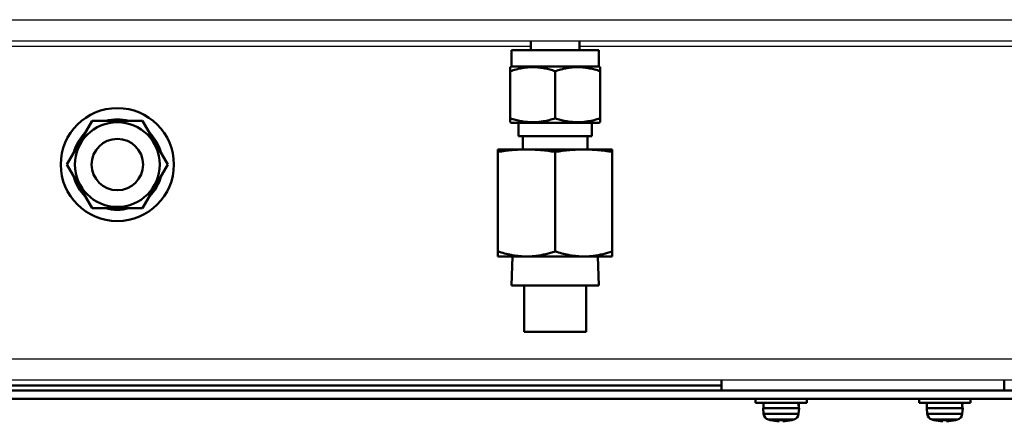
# Model space of a CAD drawing. Units: millimetres. Extents: x -1190 to 1610, y -1024 to 956.
# Drawn here: x -35 to 156, y -843 to -764 of the extents above; entities that cross this region are included whole.
import ezdxf

# ---------------------------------------------------------------- set-up
doc = ezdxf.new("R2010")
doc.units = ezdxf.units.MM
doc.header["$LTSCALE"] = 2.317717
for name, color, linetype in [('NoLayerName_001', 7, 'Continuous'), ('NoLayerName_005', 7, 'Continuous'), ('NoLayerName_006', 7, 'Continuous')]:
    doc.layers.add(name, color=color, linetype=linetype)

# ---------------------------------------------------------------- blocks, each defined once
blk = doc.blocks.new('JZB_0260')
at = {"layer": 'NoLayerName_006', "color": 7, "linetype": 'Continuous', "lineweight": 50}
for p, q in [((14.8, 2.6), (456.7, 2.6)), ((635, 1.6), (0, 1.6)), ((0, 0), (635, 0))]:
    blk.add_line(p, q, dxfattribs=at)
blk = doc.blocks.new('JZB_0314')
at = {"layer": 'NoLayerName_001', "color": 8, "linetype": 'Continuous', "lineweight": 50}
blk.add_circle((5, 5), 5, dxfattribs=at)
blk = doc.blocks.new('JZB_0331')
at = {"layer": 'NoLayerName_005', "color": 190, "linetype": 'Continuous', "lineweight": 25}
for p, q in [((0, 70.2), (635, 70.2)), ((635, 66), (0, 66)), ((419.59, 65), (0, 65)), ((635, 65), (429.11, 65)), ((112.88, 4.2), (522.12, 4.2)), ((635, 0), (0, 0))]:
    blk.add_line(p, q, dxfattribs=at)
blk = doc.blocks.new('JZB_0353')
at = {"layer": 'NoLayerName_001', "color": 7, "linetype": 'Continuous', "lineweight": 50}
for p, q in [((1.19, 11), (6.09, 19.5)), ((6.09, 19.5), (15.91, 19.5)), ((15.91, 19.5), (20.81, 11)), ((6.09, 2.5), (1.19, 11)), ((20.81, 11), (15.91, 2.5)), ((15.91, 2.5), (6.09, 2.5))]:
    blk.add_line(p, q, dxfattribs=at)
for radius in [11, 8.25]:
    blk.add_circle((11, 11), radius, dxfattribs=at)
at = {"layer": 'NoLayerName_001', "color": 2, "linetype": 'Continuous', "lineweight": 50}
for start, end in [(75.2894, 104.7496), (135.075, 164.6594), (15.3313, 44.9981), (195.3331, 224.8434), (315.122, 344.7019), (255.1877, 284.6762)]:
    blk.add_arc((11, 11), 8.8, start, end, dxfattribs=at)
blk = doc.blocks.new('JZB_0374')
at = {"layer": 'NoLayerName_005', "color": 190, "linetype": 'Continuous', "lineweight": 25}
for p, q in [((0, 70.2), (635, 70.2)), ((635, 66), (0, 66)), ((419.59, 65), (0, 65)), ((635, 65), (429.11, 65)), ((112.88, 4.2), (522.12, 4.2)), ((635, 0), (0, 0))]:
    blk.add_line(p, q, dxfattribs=at)
blk = doc.blocks.new('JZB_0375')
at = {"layer": 'NoLayerName_001', "color": 7, "linetype": 'Continuous', "lineweight": 50}
for p, q in [((0, 2), (0, 0)), ((55, 0), (55, 2))]:
    blk.add_line(p, q, dxfattribs=at)
blk = doc.blocks.new('JZB_0376')
at = {"layer": 'NoLayerName_006', "color": 7, "linetype": 'Continuous', "lineweight": 50}
for p, q in [((14.8, 2.6), (456.7, 2.6)), ((635, 1.6), (0, 1.6)), ((0, 0), (635, 0))]:
    blk.add_line(p, q, dxfattribs=at)
blk = doc.blocks.new('ETC_0098')
at = {"layer": 'NoLayerName_001', "color": 7, "linetype": 'Continuous', "lineweight": 50}
blk.add_open_spline([(0, 0), (0.01, 0.08), (0.02, 0.25), (0.02, 0.42), (0.03, 0.5)], degree=3, knots=[0, 0, 0, 0, 0.249998, 0.5007424, 0.5007424, 0.5007424, 0.5007424], dxfattribs=at)
blk = doc.blocks.new('ETC_0099')
at = {"layer": 'NoLayerName_001', "color": 7, "linetype": 'Continuous', "lineweight": 50}
blk.add_open_spline([(0.07, 0), (0.06, 0.23), (0.04, 0.57), (0.01, 0.9), (0, 1)], degree=3, knots=[0, 0, 0, 0, 0.704464, 1.002695, 1.002695, 1.002695, 1.002695], dxfattribs=at)
blk = doc.blocks.new('JZB_0386')
at = {"layer": 'NoLayerName_001', "color": 7, "linetype": 'Continuous', "lineweight": 50}
for p, q in [((0, 4.39), (0, 3.59)), ((10, 3.59), (10, 4.39)), ((0, 3.59), (10, 3.59)), ((1.5, 2.59), (1.6, 1.47)), ((8.5, 2.59), (1.5, 2.59)), ((1.55, 3.59), (1.55, 2.59)), ((8.4, 1.47), (8.5, 2.59)), ((1.6, 1.47), (8.4, 1.47)), ((7.46, 0.33), (2.54, 0.33)), ((2.9, 0.23), (2.9, 0.24)), ((4.64, 0), (4.64, 0.24)), ((5.36, 0.24), (5.36, 0)), ((7.1, 0.24), (7.1, 0.23))]:
    blk.add_line(p, q, dxfattribs=at)
for centre, radius, start, end in [((2.89, 1.58), 1.3, 185, 254.1191), ((5, 8.99), 9, 254.1191, 256.5066), ((5, 8.99), 8.99, 256.4956, 267.7057), ((5, 8.99), 8.75, 267.6424, 272.3576), ((5, 8.99), 8.99, 272.2943, 283.5044), ((5, 8.99), 9, 283.4934, 285.8809), ((7.11, 1.58), 1.3, 285.8809, 355)]:
    blk.add_arc(centre, radius, start, end, dxfattribs=at)
for name, p in [('ETC_0099', (8.37, 2.59)), ('ETC_0098', (8.41, 3.09))]:
    blk.add_blockref(name, p, dxfattribs=at)
blk = doc.blocks.new('ETC_0100')
at = {"layer": 'NoLayerName_001', "color": 7, "linetype": 'Continuous', "lineweight": 50}
blk.add_open_spline([(0, 0), (0.01, 0.08), (0.02, 0.25), (0.02, 0.42), (0.03, 0.5)], degree=3, knots=[0, 0, 0, 0, 0.249998, 0.5007424, 0.5007424, 0.5007424, 0.5007424], dxfattribs=at)
blk = doc.blocks.new('ETC_0101')
at = {"layer": 'NoLayerName_001', "color": 7, "linetype": 'Continuous', "lineweight": 50}
blk.add_open_spline([(0.07, 0), (0.06, 0.23), (0.04, 0.57), (0.01, 0.9), (0, 1)], degree=3, knots=[0, 0, 0, 0, 0.704464, 1.002695, 1.002695, 1.002695, 1.002695], dxfattribs=at)
blk = doc.blocks.new('JZB_0387')
at = {"layer": 'NoLayerName_001', "color": 7, "linetype": 'Continuous', "lineweight": 50}
for p, q in [((0, 4.39), (0, 3.59)), ((10, 3.59), (10, 4.39)), ((0, 3.59), (10, 3.59)), ((1.5, 2.59), (1.6, 1.47)), ((8.5, 2.59), (1.5, 2.59)), ((1.55, 3.59), (1.55, 2.59)), ((8.4, 1.47), (8.5, 2.59)), ((1.6, 1.47), (8.4, 1.47)), ((7.46, 0.33), (2.54, 0.33)), ((2.9, 0.23), (2.9, 0.24)), ((4.64, 0), (4.64, 0.24)), ((5.36, 0.24), (5.36, 0)), ((7.1, 0.24), (7.1, 0.23))]:
    blk.add_line(p, q, dxfattribs=at)
for centre, radius, start, end in [((2.89, 1.58), 1.3, 185, 254.1191), ((5, 8.99), 9, 254.1191, 256.5066), ((5, 8.99), 8.99, 256.4956, 267.7057), ((5, 8.99), 8.75, 267.6424, 272.3576), ((5, 8.99), 8.99, 272.2943, 283.5044), ((5, 8.99), 9, 283.4934, 285.8809), ((7.11, 1.58), 1.3, 285.8809, 355)]:
    blk.add_arc(centre, radius, start, end, dxfattribs=at)
for name, p in [('ETC_0101', (8.37, 2.59)), ('ETC_0100', (8.41, 3.09))]:
    blk.add_blockref(name, p, dxfattribs=at)
blk = doc.blocks.new('JZB_0409')
at = {"layer": 'NoLayerName_001', "color": 7, "linetype": 'Continuous', "lineweight": 50}
for p, q in [((0.18, 5.65), (0, 0)), ((17.02, 0), (16.84, 5.65)), ((17.02, 0), (0, 0))]:
    blk.add_line(p, q, dxfattribs=at)
blk = doc.blocks.new('JZB_0410')
at = {"layer": 'NoLayerName_001', "color": 7, "linetype": 'Continuous', "lineweight": 50}
for p, q in [((0, 9), (0, 0)), ((12, 9), (12, 0)), ((0, 0), (12, 0))]:
    blk.add_line(p, q, dxfattribs=at)
blk = doc.blocks.new('JZB_0413')
at = {"layer": 'NoLayerName_001', "color": 254, "linetype": 'Continuous', "lineweight": 50}
for p, q in [((2.62, 40.2), (19.62, 40.2)), ((2.62, 40.2), (2.62, 37)), ((19.62, 37), (19.62, 40.2)), ((2.62, 37), (2.39, 36.87)), ((2.39, 26.13), (2.39, 36.87)), ((2.62, 37), (19.62, 37)), ((19.85, 36.87), (19.62, 37)), ((19.85, 26.13), (19.85, 36.87)), ((11.12, 36.09), (11.12, 26.91)), ((2.39, 26.13), (2.62, 26)), ((19.62, 26), (2.62, 26)), ((3.97, 26), (3.97, 23.44)), ((18.26, 23.44), (18.26, 26)), ((19.62, 26), (19.85, 26.13)), ((3.97, 23.44), (18.26, 23.44)), ((4.82, 23.44), (4.82, 20.84)), ((17.41, 20.84), (17.41, 23.44)), ((0, 20.84), (0, 0)), ((22.23, 20.84), (0, 20.84)), ((11.12, 20.38), (11.12, 0.99)), ((22.23, 20.84), (22.23, 0)), ((22.23, 0), (0, 0))]:
    blk.add_line(p, q, dxfattribs=at)
for points, knots in [([(2.39, 36.09), (2.76, 36.2), (3.51, 36.45), (4.55, 36.67), (5.46, 36.8), (6.26, 36.87), (7.13, 36.87), (8.08, 36.8), (9.1, 36.64), (10.12, 36.41), (10.78, 36.19), (11.12, 36.09)], [0, 0, 0, 0, 1.184648, 2.36362, 3.164473, 3.964499, 4.763171, 5.784622, 6.808647, 7.854877, 8.905545, 8.905545, 8.905545, 8.905545]), ([(11.12, 36.09), (11.49, 36.2), (12.24, 36.45), (13.28, 36.67), (14.19, 36.8), (14.99, 36.87), (15.86, 36.87), (16.81, 36.8), (17.83, 36.64), (18.85, 36.41), (19.51, 36.19), (19.85, 36.09)], [0, 0, 0, 0, 1.184648, 2.36362, 3.164473, 3.964499, 4.763171, 5.784622, 6.808647, 7.854877, 8.905545, 8.905545, 8.905545, 8.905545]), ([(11.12, 26.91), (10.74, 26.8), (9.99, 26.55), (8.95, 26.33), (8.04, 26.2), (7.24, 26.13), (6.37, 26.13), (5.42, 26.2), (4.4, 26.36), (3.38, 26.59), (2.72, 26.81), (2.39, 26.91)], [0, 0, 0, 0, 1.184648, 2.36362, 3.164473, 3.964499, 4.763171, 5.784622, 6.808647, 7.854877, 8.905545, 8.905545, 8.905545, 8.905545]), ([(19.85, 26.91), (19.47, 26.8), (18.72, 26.55), (17.68, 26.33), (16.77, 26.2), (15.97, 26.13), (15.1, 26.13), (14.15, 26.2), (13.13, 26.36), (12.11, 26.59), (11.45, 26.81), (11.12, 26.91)], [0, 0, 0, 0, 1.184648, 2.36362, 3.164473, 3.964499, 4.763171, 5.784622, 6.808647, 7.854877, 8.905545, 8.905545, 8.905545, 8.905545]), ([(0, 20.38), (0.46, 20.44), (1.38, 20.58), (2.77, 20.72), (4.16, 20.82), (5.09, 20.83), (5.56, 20.84)], [0, 0, 0, 0, 1.39436, 2.787232, 4.184874, 5.581816, 5.581816, 5.581816, 5.581816]), ([(5.56, 20.84), (6.02, 20.83), (6.95, 20.82), (8.34, 20.73), (9.73, 20.58), (10.65, 20.44), (11.12, 20.38)], [0, 0, 0, 0, 1.390678, 2.782047, 4.181182, 5.581817, 5.581817, 5.581817, 5.581817]), ([(11.12, 20.38), (11.58, 20.44), (12.49, 20.58), (13.88, 20.72), (15.28, 20.82), (16.21, 20.83), (16.67, 20.84)], [0, 0, 0, 0, 1.39436, 2.787232, 4.184874, 5.581816, 5.581816, 5.581816, 5.581816]), ([(16.67, 20.84), (17.14, 20.83), (18.06, 20.82), (19.45, 20.73), (20.84, 20.58), (21.77, 20.44), (22.23, 20.38)], [0, 0, 0, 0, 1.390678, 2.782047, 4.181182, 5.581817, 5.581817, 5.581817, 5.581817]), ([(5.56, 0), (5.43, 0), (5.01, 0), (4.3, 0.05), (3.43, 0.15), (2.42, 0.32), (1.27, 0.59), (0.43, 0.86), (0, 0.99)], [0, 0, 0, 0, 0.395279, 1.262007, 2.130387, 2.999972, 4.332017, 5.669712, 5.669712, 5.669712, 5.669712]), ([(11.12, 0.99), (10.82, 0.9), (10.22, 0.7), (9.31, 0.46), (8.39, 0.26), (7.45, 0.12), (6.51, 0.02), (5.87, 0.01), (5.56, 0)], [0, 0, 0, 0, 0.942103, 1.881777, 2.818352, 3.77022, 4.720888, 5.669793, 5.669793, 5.669793, 5.669793]), ([(16.67, 0), (16.54, 0), (16.12, 0), (15.41, 0.05), (14.55, 0.15), (13.54, 0.32), (12.39, 0.59), (11.54, 0.86), (11.12, 0.99)], [0, 0, 0, 0, 0.395279, 1.262007, 2.130387, 2.999972, 4.332017, 5.669712, 5.669712, 5.669712, 5.669712]), ([(22.23, 0.99), (21.93, 0.9), (21.33, 0.7), (20.43, 0.46), (19.5, 0.26), (18.57, 0.12), (17.62, 0.02), (16.99, 0.01), (16.67, 0)], [0, 0, 0, 0, 0.942103, 1.881777, 2.818352, 3.77022, 4.720888, 5.669793, 5.669793, 5.669793, 5.669793])]:
    blk.add_open_spline(points, degree=3, knots=knots, dxfattribs=at)
blk = doc.blocks.new('JZB_0414')
at = {"layer": 'NoLayerName_001', "color": 7, "linetype": 'Continuous', "lineweight": 50}
for p, q in [((0, 1.7), (0, 0)), ((9.52, 0), (9.52, 1.7))]:
    blk.add_line(p, q, dxfattribs=at)
blk = doc.blocks.new('JZB_0415')
at = {"layer": 'NoLayerName_001', "color": 8, "linetype": 'Continuous', "lineweight": 50}
blk.add_circle((5, 5), 5, dxfattribs=at)

msp = doc.modelspace()

# ---------------------------------------------------------------- block references
at = {"layer": 'NoLayerName_001'}
for name, p in [('JZB_0414', (64.39, -770.35)), ('JZB_0413', (58.03, -810.55)), ('JZB_0353', (-27, -803.65)), ('JZB_0314', (-21, -797.65)), ('JZB_0415', (-21, -797.65)), ('JZB_0409', (60.64, -816.2)), ('JZB_0410', (63.15, -825.2)), ('JZB_0375', (101.5, -836.65)), ('JZB_0386', (108.09, -842.63)), ('JZB_0387', (139.91, -842.63))]:
    msp.add_blockref(name, p, dxfattribs=at)
at = {"layer": 'NoLayerName_005'}
for name in ['JZB_0331', 'JZB_0374']:
    msp.add_blockref(name, (-355.2, -834.65), dxfattribs=at)
at = {"layer": 'NoLayerName_006'}
for name in ['JZB_0260', 'JZB_0376']:
    msp.add_blockref(name, (-355.2, -838.25), dxfattribs=at)

doc.saveas('drawing.dxf')
